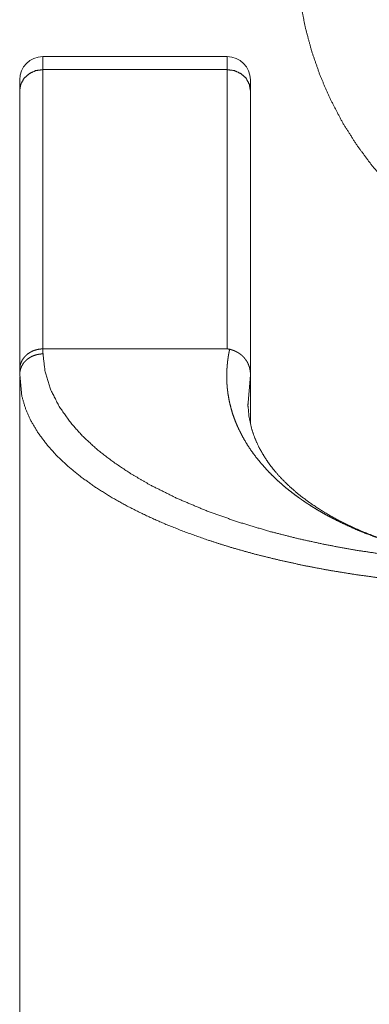
# Paper-space layout 'SHEET-001' of a CAD drawing. Units: millimetres. Extents: x 0 to 297, y 0 to 210.
# Drawn here: x 205 to 208, y 130 to 140 of the extents above; entities that cross this region are included whole.
import ezdxf

# ---------------------------------------------------------------- set-up
doc = ezdxf.new("R2010")
doc.units = ezdxf.units.MM
doc.layers.add('1', color=7, linetype='Continuous')

psp = doc.layouts.new('SHEET-001')

# ---------------------------------------------------------------- linework, layer by layer
at = {"layer": '1', "color": 18, "linetype": 'Continuous', "lineweight": 13}
for p, q in [((206.834, 139.836), (204.834, 139.836)), ((204.834, 139.695), (204.834, 136.667)), ((206.834, 139.695), (204.834, 139.695)), ((206.834, 136.667), (206.834, 139.695)), ((204.585, 136.446), (204.585, 139.468)), ((207.085, 139.468), (207.085, 136.393)), ((204.834, 136.667), (206.834, 136.667)), ((204.585, 136.388), (204.608, 136.152)), ((207.058, 136.041), (207.085, 136.381)), ((207.085, 136.381), (207.085, 135.866))]:
    psp.add_line(p, q, dxfattribs=at)
for centre, start, end in [((204.834, 139.586), 90, 180), ((206.834, 139.586), 0, 90)]:
    psp.add_arc(centre, 0.25, start, end, dxfattribs=at)
for points, knots in [([(207.585, 140.992), (207.595, 140.711), (207.626, 140.433), (207.678, 140.157), (207.751, 139.887), (207.843, 139.622), (207.956, 139.365), (208.086, 139.117), (208.236, 138.88), (208.402, 138.655), (208.585, 138.442), (208.783, 138.244), (208.995, 138.061), (209.221, 137.895), (209.458, 137.746), (209.706, 137.615), (209.963, 137.503), (210.227, 137.41), (210.498, 137.338), (210.773, 137.286), (211.052, 137.254), (211.332, 137.244)], [0, 0, 0.047635, 0.095266, 0.142894, 0.190518, 0.238137, 0.285753, 0.333366, 0.380979, 0.428587, 0.476198, 0.523804, 0.571415, 0.619024, 0.666635, 0.714248, 0.761865, 0.809484, 0.857108, 0.904734, 0.952366, 1, 1]), ([(204.834, 139.836), (204.834, 139.82), (204.834, 139.773), (204.834, 139.695)], [0, 0, 0.112664, 0.448375, 1, 1]), ([(206.834, 139.695), (206.834, 139.734), (206.834, 139.796), (206.834, 139.828), (206.834, 139.836)], [0, 0, 0.275849, 0.719518, 0.943668, 1, 1]), ([(204.834, 139.695), (204.757, 139.684), (204.688, 139.652), (204.632, 139.602), (204.597, 139.538), (204.585, 139.468)], [0, 0, 0.209229, 0.415054, 0.615153, 0.809446, 1, 1]), ([(207.085, 139.468), (207.072, 139.538), (207.037, 139.602), (206.981, 139.652), (206.912, 139.684), (206.834, 139.695)], [0, 0, 0.190545, 0.384829, 0.58496, 0.790726, 1, 1]), ([(204.585, 139.468), (204.585, 139.501), (204.585, 139.553), (204.585, 139.579), (204.585, 139.586)], [0, 0, 0.275792, 0.719442, 0.943694, 1, 1]), ([(207.085, 139.586), (207.085, 139.572), (207.085, 139.533), (207.085, 139.468)], [0, 0, 0.1127, 0.448416, 1, 1]), ([(204.834, 136.667), (204.812, 136.666), (204.789, 136.663), (204.766, 136.658), (204.742, 136.651), (204.72, 136.642), (204.698, 136.63), (204.677, 136.617), (204.658, 136.601), (204.64, 136.584), (204.633, 136.575), (204.625, 136.565), (204.612, 136.546), (204.602, 136.525), (204.594, 136.504), (204.591, 136.494), (204.589, 136.483), (204.587, 136.473), (204.586, 136.463), (204.585, 136.452), (204.585, 136.442)], [0, 0, 0.060292, 0.122499, 0.186341, 0.251478, 0.317531, 0.384053, 0.450673, 0.51693, 0.582512, 0.614723, 0.64697, 0.710119, 0.77171, 0.831581, 0.860589, 0.889638, 0.917694, 0.945786, 0.972892, 1, 1]), ([(204.837, 136.614), (204.836, 136.627), (204.836, 136.64), (204.835, 136.654), (204.834, 136.667)], [0, 0, 0.249992, 0.499807, 0.749992, 1, 1]), ([(206.86, 136.664), (206.858, 136.657), (206.857, 136.65), (206.856, 136.646), (206.855, 136.643), (206.855, 136.639), (206.854, 136.635), (206.853, 136.631), (206.852, 136.627), (206.851, 136.619), (206.849, 136.61), (206.848, 136.6), (206.846, 136.591), (206.845, 136.586), (206.844, 136.581), (206.844, 136.575), (206.843, 136.57), (206.842, 136.565), (206.841, 136.559), (206.84, 136.548), (206.839, 136.542), (206.838, 136.537), (206.838, 136.53), (206.837, 136.524), (206.836, 136.512), (206.834, 136.499), (206.834, 136.493), (206.833, 136.486), (206.833, 136.479), (206.832, 136.472), (206.831, 136.459), (206.83, 136.444), (206.83, 136.429), (206.829, 136.414), (206.829, 136.399), (206.828, 136.391), (206.828, 136.383), (206.828, 136.375), (206.828, 136.367), (206.828, 136.35), (206.829, 136.341), (206.829, 136.333), (206.829, 136.324), (206.829, 136.315), (206.83, 136.307), (206.83, 136.298), (206.831, 136.28), (206.833, 136.261), (206.834, 136.242), (206.835, 136.233), (206.836, 136.223), (206.839, 136.204), (206.841, 136.184), (206.848, 136.144), (206.855, 136.103), (206.865, 136.062), (206.876, 136.019), (206.888, 135.976), (206.903, 135.932), (206.919, 135.888), (206.938, 135.842), (206.959, 135.796), (207.002, 135.711), (207.051, 135.628), (207.099, 135.556), (207.151, 135.486), (207.199, 135.427), (207.25, 135.37), (207.294, 135.323), (207.341, 135.277), (207.383, 135.237), (207.427, 135.198), (207.472, 135.159), (207.519, 135.122), (207.567, 135.085), (207.617, 135.049), (207.638, 135.034), (207.659, 135.019), (207.693, 134.996), (207.728, 134.974), (207.776, 134.943), (207.826, 134.913), (207.89, 134.876), (207.957, 134.84), (208.039, 134.798), (208.124, 134.758), (208.216, 134.716), (208.31, 134.677), (208.392, 134.646), (208.474, 134.615), (208.543, 134.592), (208.612, 134.57), (208.666, 134.553), (208.72, 134.537), (208.777, 134.521), (208.834, 134.506), (208.907, 134.487), (208.981, 134.47), (209.071, 134.45), (209.163, 134.431), (209.272, 134.412), (209.382, 134.394), (209.411, 134.39), (209.44, 134.386), (209.469, 134.382), (209.498, 134.379), (209.526, 134.375), (209.554, 134.372), (209.581, 134.369), (209.608, 134.366), (209.635, 134.363), (209.662, 134.36), (209.688, 134.358), (209.714, 134.356), (209.74, 134.354), (209.765, 134.352), (209.79, 134.35), (209.815, 134.348), (209.839, 134.346), (209.863, 134.345), (209.887, 134.343), (209.91, 134.342), (209.933, 134.341), (209.956, 134.34), (209.978, 134.339), (209.989, 134.338), (210, 134.338), (210.022, 134.337), (210.043, 134.337), (210.053, 134.336), (210.064, 134.336), (210.084, 134.336)], [0, 0, 0.001525, 0.003048, 0.003898, 0.004749, 0.005598, 0.00645, 0.007386, 0.008323, 0.010198, 0.012249, 0.014296, 0.016518, 0.017626, 0.018738, 0.019933, 0.021132, 0.022326, 0.023523, 0.026085, 0.027365, 0.028647, 0.030013, 0.03138, 0.034112, 0.037013, 0.038463, 0.039914, 0.041448, 0.042984, 0.046051, 0.049287, 0.052522, 0.055928, 0.05933, 0.061115, 0.062901, 0.064686, 0.06647, 0.070209, 0.072076, 0.073946, 0.075899, 0.077854, 0.079806, 0.081758, 0.085835, 0.089909, 0.094155, 0.096277, 0.098401, 0.102822, 0.107243, 0.116093, 0.125429, 0.134788, 0.144644, 0.154543, 0.164958, 0.175433, 0.186449, 0.197549, 0.218769, 0.240351, 0.259453, 0.27888, 0.295706, 0.312794, 0.327136, 0.341666, 0.354569, 0.36762, 0.38081, 0.394159, 0.407645, 0.421293, 0.426948, 0.432631, 0.441762, 0.450964, 0.463708, 0.476582, 0.493123, 0.509863, 0.530427, 0.551276, 0.573723, 0.596472, 0.615847, 0.635421, 0.651458, 0.667624, 0.680145, 0.692731, 0.705795, 0.71893, 0.735707, 0.75259, 0.773203, 0.793956, 0.818537, 0.843288, 0.849836, 0.856392, 0.862801, 0.869219, 0.875484, 0.881765, 0.887889, 0.894019, 0.899998, 0.905984, 0.911819, 0.917657, 0.92334, 0.929026, 0.934557, 0.940097, 0.945478, 0.950857, 0.956084, 0.961313, 0.966386, 0.971457, 0.976371, 0.97883, 0.981285, 0.986041, 0.990802, 0.993104, 0.995401, 1, 1]), ([(206.834, 136.667), (206.835, 136.667), (206.837, 136.667), (206.838, 136.667), (206.839, 136.667), (206.839, 136.667), (206.841, 136.667), (206.841, 136.667), (206.842, 136.667), (206.843, 136.667), (206.844, 136.667), (206.844, 136.667), (206.845, 136.666), (206.846, 136.666), (206.846, 136.666), (206.848, 136.666), (206.848, 136.666), (206.849, 136.666), (206.851, 136.666), (206.851, 136.666), (206.853, 136.665), (206.853, 136.665), (206.854, 136.665), (206.855, 136.665), (206.856, 136.665), (206.857, 136.664), (206.858, 136.664), (206.859, 136.664), (206.86, 136.664)], [0, 0, 0.027651, 0.082146, 0.13666, 0.163525, 0.191203, 0.246601, 0.273516, 0.301242, 0.32819, 0.355949, 0.383746, 0.411588, 0.438622, 0.466464, 0.522249, 0.549393, 0.577341, 0.633362, 0.66064, 0.716944, 0.745096, 0.773327, 0.801643, 0.858275, 0.88589, 0.942894, 0.971397, 1, 1]), ([(206.86, 136.664), (206.862, 136.663), (206.863, 136.663), (206.864, 136.662), (206.867, 136.662), (206.869, 136.661), (206.87, 136.661), (206.872, 136.66), (206.873, 136.66), (206.874, 136.66), (206.876, 136.659), (206.877, 136.659), (206.88, 136.658), (206.883, 136.657), (206.884, 136.656), (206.885, 136.656), (206.887, 136.656), (206.89, 136.654), (206.891, 136.654), (206.893, 136.653), (206.895, 136.653), (206.898, 136.652), (206.899, 136.651), (206.901, 136.651), (206.902, 136.65), (206.906, 136.649), (206.907, 136.648), (206.911, 136.647), (206.913, 136.646), (206.914, 136.645), (206.918, 136.644), (206.921, 136.642), (206.923, 136.641), (206.925, 136.64), (206.927, 136.639), (206.929, 136.639), (206.93, 136.638), (206.932, 136.637), (206.934, 136.636), (206.936, 136.635), (206.938, 136.634), (206.94, 136.633), (206.944, 136.631), (206.945, 136.63), (206.947, 136.629), (206.949, 136.627), (206.951, 136.626), (206.953, 136.625), (206.955, 136.624), (206.957, 136.623), (206.959, 136.621), (206.961, 136.62), (206.963, 136.619), (206.968, 136.615), (206.973, 136.612), (206.976, 136.61), (206.979, 136.607), (206.981, 136.605), (206.984, 136.603), (206.987, 136.601), (206.99, 136.598), (206.995, 136.593), (207.002, 136.587), (207.005, 136.584), (207.008, 136.581), (207.011, 136.578), (207.014, 136.574), (207.017, 136.571), (207.02, 136.567), (207.021, 136.566), (207.022, 136.565), (207.023, 136.563), (207.024, 136.562), (207.025, 136.561), (207.028, 136.558), (207.03, 136.555), (207.031, 136.554), (207.033, 136.551), (207.034, 136.55), (207.035, 136.549), (207.037, 136.546), (207.038, 136.544), (207.039, 136.541), (207.04, 136.54), (207.041, 136.539), (207.042, 136.537), (207.044, 136.534), (207.046, 136.531), (207.047, 136.53), (207.048, 136.529), (207.049, 136.526), (207.051, 136.523), (207.052, 136.521), (207.053, 136.52), (207.053, 136.518), (207.055, 136.515), (207.056, 136.512), (207.058, 136.509), (207.059, 136.508), (207.059, 136.506), (207.06, 136.505), (207.062, 136.501), (207.062, 136.5), (207.064, 136.497), (207.064, 136.495), (207.065, 136.492), (207.066, 136.491), (207.067, 136.489), (207.067, 136.487), (207.068, 136.486), (207.068, 136.486), (207.068, 136.486), (207.068, 136.485), (207.068, 136.485), (207.068, 136.485), (207.069, 136.484), (207.069, 136.483), (207.069, 136.483), (207.069, 136.482), (207.07, 136.481), (207.07, 136.48), (207.071, 136.478), (207.071, 136.476), (207.072, 136.475), (207.072, 136.474), (207.073, 136.472), (207.073, 136.471), (207.073, 136.469), (207.074, 136.468), (207.074, 136.467), (207.075, 136.465), (207.075, 136.462), (207.076, 136.461), (207.076, 136.459), (207.077, 136.457), (207.077, 136.454), (207.078, 136.452), (207.078, 136.45), (207.079, 136.448), (207.079, 136.444), (207.08, 136.442), (207.08, 136.44), (207.081, 136.436), (207.081, 136.433), (207.082, 136.431), (207.082, 136.429), (207.082, 136.426), (207.083, 136.424), (207.083, 136.421), (207.083, 136.416), (207.084, 136.413), (207.084, 136.41), (207.084, 136.407), (207.084, 136.405), (207.084, 136.399), (207.084, 136.396), (207.085, 136.393)], [0, 0, 0.0063, 0.00945, 0.012555, 0.019212, 0.025885, 0.029445, 0.032953, 0.03652, 0.040044, 0.043783, 0.04753, 0.05504, 0.062911, 0.066854, 0.070806, 0.074981, 0.083246, 0.087387, 0.091761, 0.096092, 0.104773, 0.109355, 0.113886, 0.118426, 0.12776, 0.132502, 0.142027, 0.146982, 0.151887, 0.16184, 0.172102, 0.177305, 0.18247, 0.187829, 0.193138, 0.198533, 0.203879, 0.209431, 0.214996, 0.220526, 0.226068, 0.237594, 0.243336, 0.249092, 0.254753, 0.260428, 0.266084, 0.271755, 0.278508, 0.285276, 0.292057, 0.298793, 0.314529, 0.330244, 0.339242, 0.348214, 0.357183, 0.366127, 0.376211, 0.386313, 0.406438, 0.428767, 0.439929, 0.451109, 0.463373, 0.475656, 0.487939, 0.500186, 0.50468, 0.509139, 0.513654, 0.518135, 0.522603, 0.531581, 0.540536, 0.545002, 0.553978, 0.558435, 0.562913, 0.571851, 0.576343, 0.585309, 0.589762, 0.594238, 0.598685, 0.607624, 0.616551, 0.62101, 0.625492, 0.634402, 0.643305, 0.647757, 0.652206, 0.656679, 0.665574, 0.674468, 0.683362, 0.687785, 0.692233, 0.696658, 0.705557, 0.709984, 0.718845, 0.723301, 0.73217, 0.736584, 0.741024, 0.745444, 0.749889, 0.750303, 0.750724, 0.751138, 0.75156, 0.753468, 0.755376, 0.756889, 0.758384, 0.761374, 0.763385, 0.767457, 0.772045, 0.777199, 0.77976, 0.782853, 0.789057, 0.792169, 0.795796, 0.79945, 0.803077, 0.806716, 0.815046, 0.819237, 0.823415, 0.828119, 0.837503, 0.842221, 0.847454, 0.852703, 0.863178, 0.868959, 0.87473, 0.88628, 0.892578, 0.898894, 0.905203, 0.911504, 0.918345, 0.925179, 0.938879, 0.946239, 0.953621, 0.960996, 0.968369, 0.984186, 0.992094, 1, 1]), ([(204.837, 136.612), (204.814, 136.612), (204.791, 136.609), (204.767, 136.604), (204.744, 136.597), (204.721, 136.588), (204.699, 136.577), (204.678, 136.563), (204.658, 136.548), (204.65, 136.539), (204.641, 136.531), (204.625, 136.512), (204.613, 136.492), (204.607, 136.482), (204.602, 136.471), (204.598, 136.461), (204.594, 136.45), (204.589, 136.429), (204.585, 136.408), (204.585, 136.398), (204.585, 136.388)], [0, 0, 0.060237, 0.12243, 0.186254, 0.251432, 0.317486, 0.384058, 0.450667, 0.516923, 0.549684, 0.582484, 0.646997, 0.710111, 0.740907, 0.771729, 0.801646, 0.831583, 0.889627, 0.945785, 0.972891, 1, 1]), ([(210.085, 134.336), (209.786, 134.339), (209.488, 134.35), (209.192, 134.369), (208.898, 134.395), (208.562, 134.435), (208.232, 134.484), (207.909, 134.543), (207.596, 134.611), (207.294, 134.688), (206.934, 134.796), (206.596, 134.917), (206.282, 135.05), (205.994, 135.194), (205.784, 135.317), (205.593, 135.445), (205.422, 135.578), (205.271, 135.717), (205.142, 135.86), (205.012, 136.043), (204.918, 136.23), (204.859, 136.42), (204.837, 136.612)], [0, 0, 0.048701, 0.097325, 0.145731, 0.193768, 0.248984, 0.303406, 0.356833, 0.409076, 0.45994, 0.521175, 0.579733, 0.63539, 0.687936, 0.727537, 0.765039, 0.800453, 0.833815, 0.865211, 0.901789, 0.936012, 0.968494, 1, 1]), ([(204.585, 136.389), (204.585, 136.402), (204.585, 136.429), (204.585, 136.442)], [0, 0, 0.250097, 0.750097, 1, 1]), ([(204.584, 136.365), (204.584, 133.95), (204.584, 129.12), (204.584, 126.705)], [0, 0, 0.25, 0.749999, 1, 1]), ([(207.085, 136.393), (207.085, 136.39), (207.085, 136.384), (207.085, 136.381)], [0, 0, 0.24424, 0.7447, 1, 1]), ([(204.608, 136.152), (204.648, 136.019), (204.706, 135.887), (204.783, 135.757), (204.879, 135.629), (204.987, 135.508), (205.111, 135.391), (205.252, 135.277), (205.407, 135.166), (205.577, 135.059), (205.762, 134.956), (205.96, 134.858), (206.17, 134.764), (206.394, 134.676), (206.628, 134.593), (206.874, 134.515), (207.129, 134.443), (207.394, 134.378), (207.667, 134.318), (207.947, 134.265), (208.234, 134.219), (208.527, 134.179), (208.824, 134.146)], [0, 0, 0.028386, 0.057854, 0.088738, 0.12132, 0.154383, 0.189349, 0.226302, 0.265283, 0.306328, 0.349426, 0.394562, 0.44168, 0.490699, 0.541535, 0.594091, 0.648271, 0.703966, 0.761033, 0.819328, 0.878689, 0.938967, 1, 1]), ([(208.774, 134.52), (208.545, 134.592), (208.29, 134.69), (208.053, 134.801), (207.883, 134.897), (207.726, 135), (207.606, 135.091), (207.497, 135.186), (207.415, 135.268), (207.341, 135.352), (207.302, 135.402), (207.266, 135.452), (207.219, 135.526), (207.177, 135.601), (207.132, 135.701), (207.097, 135.804), (207.069, 135.936), (207.057, 136.071)], [0, 0, 0.097204, 0.207862, 0.313905, 0.393127, 0.468898, 0.529903, 0.588306, 0.635663, 0.680748, 0.706463, 0.73141, 0.767033, 0.801702, 0.846434, 0.890505, 0.944963, 1, 1])]:
    psp.add_open_spline(points, degree=1, knots=knots, dxfattribs=at)

doc.saveas('drawing.dxf')
